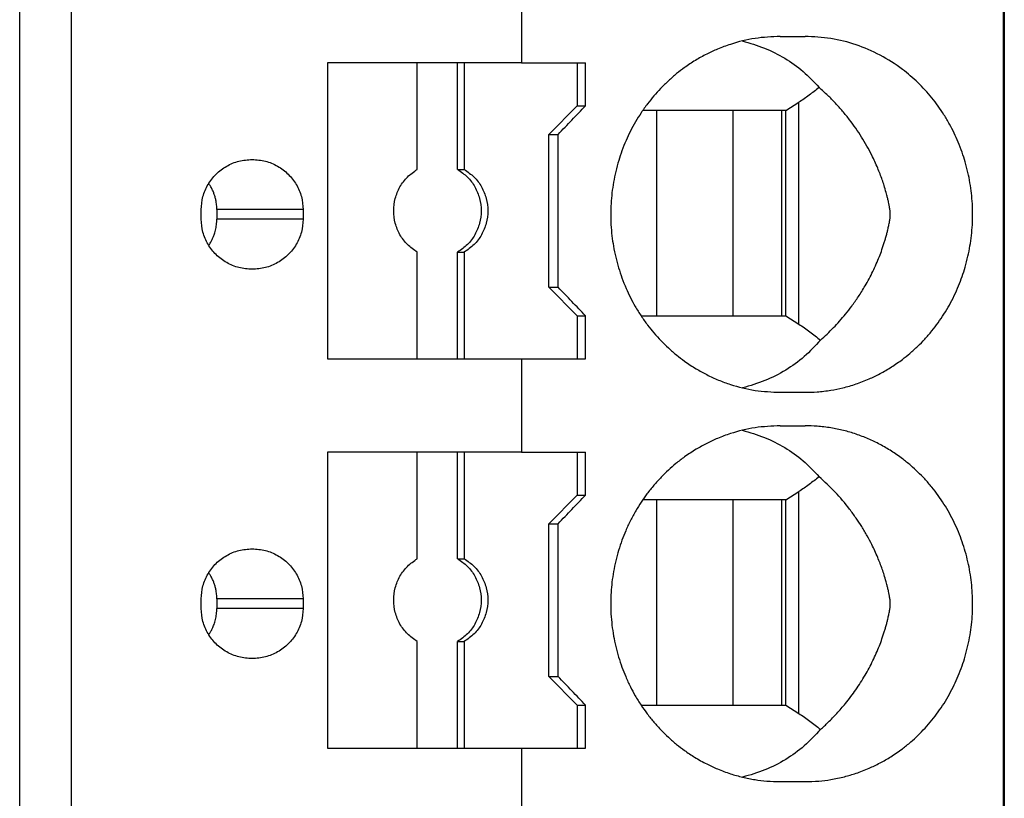
# Model space of a CAD drawing. Units: millimetres. Extents: x -1213 to -793, y -1206 to -909.
# Drawn here: x -1003 to -993, y -1100 to -1092 of the extents above; entities that cross this region are included whole.
import ezdxf

# ---------------------------------------------------------------- set-up
doc = ezdxf.new("R2010")
doc.units = ezdxf.units.MM
doc.layers.add('1', color=7, linetype='Continuous')

# ---------------------------------------------------------------- blocks, each defined once
blk = doc.blocks.new('PTRE_6_2_18-select__2', base_point=(-2084.699, -2323.231))
at = {"color": 7, "linetype": 'Continuous'}
for p, q in [((-1985.05, -2323.231), (-1985.05, -2143.931)), ((-1985.031, -2143.931), (-1985.031, -2323.231)), ((-2005.64, -2306.931), (-2005.64, -2160.231)), ((-2004.556, -2306.931), (-2004.556, -2160.231)), ((-1995.135, -2183.631), (-1995.135, -2185.581)), ((-1989.723, -2185.031), (-1989.203, -2185.031)), ((-1997.32, -2185.581), (-1999.2, -2185.581)), ((-1999.2, -2185.581), (-1999.2, -2191.781)), ((-1996.474, -2185.581), (-1997.32, -2185.581)), ((-1997.32, -2187.815), (-1997.32, -2185.581)), ((-1996.474, -2187.815), (-1996.474, -2185.581)), ((-1996.335, -2185.581), (-1996.474, -2185.581)), ((-1995.135, -2185.581), (-1996.335, -2185.581)), ((-1996.335, -2185.581), (-1996.335, -2187.815)), ((-1995.135, -2185.581), (-1993.971, -2185.581)), ((-1993.971, -2185.581), (-1993.971, -2186.481)), ((-1993.971, -2185.581), (-1993.795, -2185.581)), ((-1993.795, -2186.481), (-1993.795, -2185.581)), ((-1989.603, -2186.581), (-1989.331, -2186.409)), ((-1994.562, -2187.081), (-1993.971, -2186.481)), ((-1993.971, -2186.481), (-1993.795, -2186.481)), ((-1992.306, -2186.581), (-1992.6, -2186.581)), ((-1992.306, -2190.881), (-1992.306, -2186.581)), ((-1990.717, -2186.581), (-1992.306, -2186.581)), ((-1989.694, -2186.581), (-1990.717, -2186.581)), ((-1990.717, -2186.581), (-1990.717, -2190.881)), ((-1989.603, -2186.581), (-1989.694, -2186.581)), ((-1989.694, -2186.581), (-1989.694, -2190.881)), ((-1989.603, -2190.881), (-1989.603, -2186.581)), ((-1994.562, -2187.081), (-1994.37, -2187.081)), ((-1994.562, -2190.281), (-1994.562, -2187.081)), ((-1994.37, -2190.281), (-1994.37, -2187.081)), ((-1996.474, -2187.815), (-1996.335, -2187.815)), ((-2001.842, -2188.856), (-2001.842, -2188.656)), ((-2001.514, -2188.656), (-2001.514, -2188.856)), ((-1999.709, -2188.656), (-1999.709, -2188.856)), ((-1997.32, -2191.781), (-1997.32, -2189.547)), ((-1996.474, -2191.781), (-1996.474, -2189.547)), ((-1996.474, -2189.547), (-1996.335, -2189.547)), ((-1996.335, -2189.547), (-1996.335, -2191.781)), ((-1994.562, -2190.281), (-1994.37, -2190.281)), ((-1994.562, -2190.281), (-1993.971, -2190.881)), ((-1993.971, -2190.881), (-1993.795, -2190.881)), ((-1993.971, -2190.881), (-1993.971, -2191.781)), ((-1993.795, -2191.781), (-1993.795, -2190.881)), ((-1992.634, -2190.881), (-1992.306, -2190.881)), ((-1992.306, -2190.881), (-1990.717, -2190.881)), ((-1990.717, -2190.881), (-1989.694, -2190.881)), ((-1989.694, -2190.881), (-1989.603, -2190.881)), ((-1989.603, -2190.881), (-1989.331, -2191.053)), ((-1999.2, -2191.781), (-1997.32, -2191.781)), ((-1997.32, -2191.781), (-1996.474, -2191.781)), ((-1996.474, -2191.781), (-1996.335, -2191.781)), ((-1996.335, -2191.781), (-1995.135, -2191.781)), ((-1995.135, -2191.781), (-1993.971, -2191.781)), ((-1995.135, -2191.781), (-1995.135, -2193.731)), ((-1993.971, -2191.781), (-1993.795, -2191.781)), ((-1989.723, -2192.481), (-1989.203, -2192.481)), ((-1989.723, -2193.181), (-1989.203, -2193.181)), ((-1997.32, -2193.731), (-1999.2, -2193.731)), ((-1999.2, -2193.731), (-1999.2, -2199.931)), ((-1996.474, -2193.731), (-1997.32, -2193.731)), ((-1997.32, -2195.965), (-1997.32, -2193.731)), ((-1996.335, -2193.731), (-1996.474, -2193.731)), ((-1996.474, -2195.965), (-1996.474, -2193.731)), ((-1995.135, -2193.731), (-1996.335, -2193.731)), ((-1996.335, -2193.731), (-1996.335, -2195.965)), ((-1995.135, -2193.731), (-1993.971, -2193.731)), ((-1993.971, -2193.731), (-1993.971, -2194.631)), ((-1993.971, -2193.731), (-1993.795, -2193.731)), ((-1993.795, -2194.631), (-1993.795, -2193.731)), ((-1994.562, -2195.231), (-1993.971, -2194.631)), ((-1993.971, -2194.631), (-1993.795, -2194.631)), ((-1989.603, -2194.731), (-1989.331, -2194.559)), ((-1992.306, -2194.731), (-1992.6, -2194.731)), ((-1990.717, -2194.731), (-1992.306, -2194.731)), ((-1992.306, -2199.031), (-1992.306, -2194.731)), ((-1989.694, -2194.731), (-1990.717, -2194.731)), ((-1990.717, -2194.731), (-1990.717, -2199.031)), ((-1989.694, -2194.731), (-1989.694, -2199.031)), ((-1989.603, -2194.731), (-1989.694, -2194.731)), ((-1989.603, -2199.031), (-1989.603, -2194.731)), ((-1994.562, -2195.231), (-1994.37, -2195.231)), ((-1994.562, -2198.431), (-1994.562, -2195.231)), ((-1994.37, -2198.431), (-1994.37, -2195.231)), ((-1996.474, -2195.965), (-1996.335, -2195.965)), ((-2001.842, -2197.006), (-2001.842, -2196.806)), ((-2001.514, -2196.806), (-2001.514, -2197.006)), ((-1999.709, -2196.806), (-1999.709, -2197.006)), ((-1997.32, -2199.931), (-1997.32, -2197.697)), ((-1996.474, -2197.697), (-1996.335, -2197.697)), ((-1996.474, -2199.931), (-1996.474, -2197.697)), ((-1996.335, -2197.697), (-1996.335, -2199.931)), ((-1994.562, -2198.431), (-1994.37, -2198.431)), ((-1994.562, -2198.431), (-1993.971, -2199.031)), ((-1993.971, -2199.031), (-1993.795, -2199.031)), ((-1993.971, -2199.031), (-1993.971, -2199.931)), ((-1993.795, -2199.931), (-1993.795, -2199.031)), ((-1992.634, -2199.031), (-1992.306, -2199.031)), ((-1992.306, -2199.031), (-1990.717, -2199.031)), ((-1990.717, -2199.031), (-1989.694, -2199.031)), ((-1989.694, -2199.031), (-1989.603, -2199.031)), ((-1989.603, -2199.031), (-1989.331, -2199.203)), ((-1999.2, -2199.931), (-1997.32, -2199.931)), ((-1997.32, -2199.931), (-1996.474, -2199.931)), ((-1996.474, -2199.931), (-1996.335, -2199.931)), ((-1996.335, -2199.931), (-1995.135, -2199.931)), ((-1995.135, -2199.931), (-1993.971, -2199.931)), ((-1995.135, -2199.931), (-1995.135, -2201.881)), ((-1993.971, -2199.931), (-1993.795, -2199.931)), ((-1989.723, -2200.631), (-1989.203, -2200.631))]:
    blk.add_line(p, q, dxfattribs=at)
at = {"color": 2, "linetype": 'Continuous'}
for p, q in [((-1989.331, -2191.053), (-1989.331, -2186.409)), ((-1999.709, -2188.656), (-2001.514, -2188.656)), ((-1999.709, -2188.856), (-2001.514, -2188.856)), ((-1989.331, -2199.203), (-1989.331, -2194.559)), ((-1999.709, -2196.806), (-2001.514, -2196.806)), ((-1999.709, -2197.006), (-2001.514, -2197.006))]:
    blk.add_line(p, q, dxfattribs=at)
at = {"color": 7, "linetype": 'Continuous'}
for points, knots in [([(-1989.723, -2185.031), (-1989.899, -2185.039), (-1990.252, -2185.055), (-1990.689, -2185.165), (-1991.023, -2185.288), (-1991.268, -2185.402), (-1991.5, -2185.531), (-1991.709, -2185.669), (-1991.897, -2185.813), (-1992.065, -2185.959), (-1992.223, -2186.115), (-1992.368, -2186.275), (-1992.504, -2186.444), (-1992.633, -2186.626), (-1992.753, -2186.818), (-1992.857, -2187.012), (-1992.953, -2187.214), (-1993.035, -2187.419), (-1993.107, -2187.636), (-1993.186, -2187.927), (-1993.252, -2188.303), (-1993.274, -2188.677), (-1993.266, -2188.979), (-1993.247, -2189.2), (-1993.213, -2189.429), (-1993.168, -2189.651), (-1993.108, -2189.873), (-1993.036, -2190.09), (-1992.953, -2190.298), (-1992.859, -2190.497), (-1992.755, -2190.691), (-1992.635, -2190.884), (-1992.504, -2191.068), (-1992.365, -2191.24), (-1992.221, -2191.4), (-1992.062, -2191.556), (-1991.897, -2191.699), (-1991.704, -2191.847), (-1991.495, -2191.985), (-1991.257, -2192.116), (-1991.017, -2192.227), (-1990.684, -2192.349), (-1990.252, -2192.457), (-1989.899, -2192.473), (-1989.723, -2192.481)], [0, 0, 0, 0, 0.528264, 1.058062, 1.343447, 1.594316, 1.866472, 2.139611, 2.345898, 2.575864, 2.805835, 3.013379, 3.223055, 3.456724, 3.679969, 3.903806, 4.115546, 4.351205, 4.564638, 4.802121, 5.254683, 5.707869, 5.922189, 6.160234, 6.375209, 6.614001, 6.839646, 7.064917, 7.300577, 7.512317, 7.724257, 7.959398, 8.193066, 8.402743, 8.621838, 8.840259, 9.070224, 9.276512, 9.56783, 9.821804, 10.090327, 10.35806, 10.887859, 11.416123, 11.416123, 11.416123, 11.416123]), ([(-1990.515, -2185.126), (-1990.359, -2185.171), (-1990.051, -2185.259), (-1989.624, -2185.479), (-1989.233, -2185.752), (-1989.017, -2185.982), (-1988.909, -2186.097)], [0, 0, 0, 0, 0.483805, 0.960882, 1.433754, 1.905334, 1.905334, 1.905334, 1.905334]), ([(-1989.203, -2192.481), (-1989.119, -2192.479), (-1988.938, -2192.475), (-1988.674, -2192.442), (-1988.401, -2192.387), (-1988.134, -2192.31), (-1987.873, -2192.209), (-1987.625, -2192.09), (-1987.391, -2191.953), (-1987.184, -2191.809), (-1987, -2191.662), (-1986.844, -2191.52), (-1986.691, -2191.364), (-1986.55, -2191.201), (-1986.415, -2191.025), (-1986.292, -2190.844), (-1986.18, -2190.654), (-1986.077, -2190.456), (-1985.988, -2190.256), (-1985.912, -2190.056), (-1985.847, -2189.851), (-1985.773, -2189.566), (-1985.711, -2189.199), (-1985.686, -2188.756), (-1985.711, -2188.314), (-1985.773, -2187.946), (-1985.847, -2187.662), (-1985.914, -2187.45), (-1985.991, -2187.249), (-1986.079, -2187.053), (-1986.178, -2186.862), (-1986.29, -2186.672), (-1986.415, -2186.487), (-1986.591, -2186.258), (-1986.834, -2185.993), (-1987.192, -2185.687), (-1987.623, -2185.411), (-1988.129, -2185.194), (-1988.66, -2185.057), (-1989.022, -2185.04), (-1989.203, -2185.031)], [0, 0, 0, 0, 0.253225, 0.542746, 0.796317, 1.08656, 1.377926, 1.633508, 1.910639, 2.188863, 2.391408, 2.616693, 2.82019, 3.046567, 3.264594, 3.483344, 3.703803, 3.924923, 4.152962, 4.359408, 4.567419, 4.798623, 5.240479, 5.683023, 6.125566, 6.567422, 6.798626, 7.006637, 7.235335, 7.441122, 7.650778, 7.8827, 8.10145, 8.319477, 8.749594, 9.176798, 9.729438, 10.27821, 10.821665, 11.363875, 11.363875, 11.363875, 11.363875]), ([(-1988.909, -2186.097), (-1988.977, -2186.153), (-1989.113, -2186.265), (-1989.259, -2186.361), (-1989.331, -2186.409)], [0, 0, 0, 0, 0.2649504, 0.5253789, 0.5253789, 0.5253789, 0.5253789]), ([(-1988.881, -2191.39), (-1988.788, -2191.304), (-1988.602, -2191.132), (-1988.388, -2190.888), (-1988.217, -2190.669), (-1988.08, -2190.473), (-1987.929, -2190.232), (-1987.78, -2189.953), (-1987.667, -2189.696), (-1987.589, -2189.487), (-1987.546, -2189.358), (-1987.514, -2189.249), (-1987.493, -2189.174), (-1987.473, -2189.093), (-1987.458, -2189.028), (-1987.446, -2188.97), (-1987.437, -2188.925), (-1987.429, -2188.881), (-1987.424, -2188.842), (-1987.42, -2188.812), (-1987.418, -2188.785), (-1987.417, -2188.76), (-1987.418, -2188.736), (-1987.419, -2188.711), (-1987.422, -2188.685), (-1987.426, -2188.655), (-1987.431, -2188.623), (-1987.437, -2188.59), (-1987.444, -2188.549), (-1987.455, -2188.495), (-1987.471, -2188.427), (-1987.488, -2188.359), (-1987.512, -2188.268), (-1987.544, -2188.16), (-1987.601, -2187.99), (-1987.683, -2187.776), (-1987.822, -2187.474), (-1988.014, -2187.133), (-1988.225, -2186.83), (-1988.414, -2186.596), (-1988.566, -2186.426), (-1988.73, -2186.258), (-1988.847, -2186.153), (-1988.909, -2186.097)], [0, 0, 0, 0, 0.379141, 0.758716, 0.972812, 1.212971, 1.476844, 1.823962, 2.162246, 2.316966, 2.493185, 2.569788, 2.656866, 2.727897, 2.820404, 2.857851, 2.904358, 2.958204, 2.991695, 3.022519, 3.047896, 3.072875, 3.097469, 3.120846, 3.147948, 3.174842, 3.212651, 3.245803, 3.274396, 3.337651, 3.411277, 3.484809, 3.547515, 3.695196, 3.821711, 4.084071, 4.381815, 4.817809, 5.258309, 5.487769, 5.717409, 5.942334, 6.192045, 6.192045, 6.192045, 6.192045]), ([(-1994.37, -2187.081), (-1994.274, -2186.981), (-1994.083, -2186.781), (-1993.891, -2186.581), (-1993.795, -2186.481)], [0, 0, 0, 0, 0.4157611, 0.8311298, 0.8311298, 0.8311298, 0.8311298]), ([(-2001.842, -2188.656), (-2001.834, -2188.565), (-2001.82, -2188.381), (-2001.708, -2188.125), (-2001.538, -2187.905), (-2001.314, -2187.737), (-2001.054, -2187.627), (-2000.868, -2187.613), (-2000.775, -2187.606)], [0, 0, 0, 0, 0.274178, 0.548906, 0.824585, 1.101359, 1.379078, 1.65734, 1.65734, 1.65734, 1.65734]), ([(-2000.775, -2187.606), (-2000.682, -2187.613), (-2000.496, -2187.627), (-2000.237, -2187.737), (-2000.013, -2187.905), (-1999.843, -2188.125), (-1999.73, -2188.381), (-1999.716, -2188.565), (-1999.709, -2188.656)], [0, 0, 0, 0, 0.278262, 0.55598, 0.832754, 1.108434, 1.383162, 1.65734, 1.65734, 1.65734, 1.65734]), ([(-1997.32, -2189.547), (-1997.391, -2189.498), (-1997.534, -2189.399), (-1997.69, -2189.186), (-1997.79, -2188.943), (-1997.823, -2188.681), (-1997.79, -2188.42), (-1997.69, -2188.177), (-1997.534, -2187.964), (-1997.391, -2187.865), (-1997.32, -2187.815)], [0, 0, 0, 0, 0.258563, 0.518153, 0.778628, 1.039613, 1.300599, 1.561074, 1.820664, 2.079227, 2.079227, 2.079227, 2.079227]), ([(-1996.474, -2187.815), (-1996.403, -2187.865), (-1996.26, -2187.964), (-1996.104, -2188.177), (-1996.004, -2188.42), (-1995.97, -2188.681), (-1996.004, -2188.943), (-1996.104, -2189.186), (-1996.26, -2189.399), (-1996.403, -2189.498), (-1996.474, -2189.547)], [0, 0, 0, 0, 0.258563, 0.518153, 0.778628, 1.039613, 1.300599, 1.561074, 1.820664, 2.079227, 2.079227, 2.079227, 2.079227]), ([(-1996.335, -2187.815), (-1996.264, -2187.865), (-1996.121, -2187.964), (-1995.965, -2188.177), (-1995.865, -2188.42), (-1995.831, -2188.681), (-1995.865, -2188.943), (-1995.965, -2189.186), (-1996.121, -2189.399), (-1996.264, -2189.498), (-1996.335, -2189.547)], [0, 0, 0, 0, 0.258563, 0.518153, 0.778628, 1.039613, 1.300599, 1.561074, 1.820664, 2.079227, 2.079227, 2.079227, 2.079227]), ([(-2001.514, -2188.656), (-2001.515, -2188.64), (-2001.515, -2188.607), (-2001.519, -2188.559), (-2001.524, -2188.515), (-2001.531, -2188.477), (-2001.538, -2188.442), (-2001.547, -2188.406), (-2001.557, -2188.37), (-2001.568, -2188.336), (-2001.58, -2188.303), (-2001.594, -2188.268), (-2001.61, -2188.233), (-2001.628, -2188.199), (-2001.646, -2188.166), (-2001.664, -2188.136), (-2001.676, -2188.117), (-2001.683, -2188.107), (-2001.683, -2188.106), (-2001.683, -2188.106)], [0, 0, 0, 0, 0.0488796, 0.0977757, 0.1467239, 0.1797034, 0.215055, 0.252682, 0.2925068, 0.3254205, 0.3606216, 0.3980253, 0.4375641, 0.4766494, 0.5137356, 0.548742, 0.581571, 0.5828366, 0.5841023, 0.5841023, 0.5841023, 0.5841023]), ([(-2000.775, -2189.906), (-2000.868, -2189.899), (-2001.054, -2189.885), (-2001.314, -2189.775), (-2001.538, -2189.608), (-2001.708, -2189.388), (-2001.82, -2189.131), (-2001.834, -2188.948), (-2001.842, -2188.856)], [0, 0, 0, 0, 0.278262, 0.55598, 0.832754, 1.108434, 1.383162, 1.65734, 1.65734, 1.65734, 1.65734]), ([(-2001.683, -2189.406), (-2001.683, -2189.406), (-2001.683, -2189.405), (-2001.675, -2189.394), (-2001.661, -2189.372), (-2001.642, -2189.34), (-2001.625, -2189.309), (-2001.611, -2189.279), (-2001.596, -2189.249), (-2001.583, -2189.216), (-2001.57, -2189.181), (-2001.556, -2189.138), (-2001.542, -2189.088), (-2001.529, -2189.031), (-2001.521, -2188.973), (-2001.515, -2188.915), (-2001.515, -2188.876), (-2001.514, -2188.856)], [0, 0, 0, 0, 0.0014976, 0.002995, 0.0419919, 0.0789484, 0.1138101, 0.1465069, 0.1794468, 0.2146925, 0.2521402, 0.2917047, 0.350439, 0.4089814, 0.4673952, 0.525742, 0.5840826, 0.5840826, 0.5840826, 0.5840826]), ([(-1999.709, -2188.856), (-1999.716, -2188.948), (-1999.73, -2189.131), (-1999.843, -2189.388), (-2000.013, -2189.608), (-2000.237, -2189.775), (-2000.496, -2189.885), (-2000.682, -2189.899), (-2000.775, -2189.906)], [0, 0, 0, 0, 0.274178, 0.548906, 0.824585, 1.101359, 1.379078, 1.65734, 1.65734, 1.65734, 1.65734]), ([(-1993.795, -2190.881), (-1993.891, -2190.781), (-1994.083, -2190.581), (-1994.274, -2190.381), (-1994.37, -2190.281)], [0, 0, 0, 0, 0.4153687, 0.8311298, 0.8311298, 0.8311298, 0.8311298]), ([(-1989.331, -2191.053), (-1989.254, -2191.105), (-1989.097, -2191.209), (-1988.953, -2191.329), (-1988.881, -2191.39)], [0, 0, 0, 0, 0.2790506, 0.5632647, 0.5632647, 0.5632647, 0.5632647]), ([(-1988.881, -2191.39), (-1988.989, -2191.509), (-1989.207, -2191.745), (-1989.603, -2192.026), (-1990.038, -2192.252), (-1990.353, -2192.342), (-1990.511, -2192.387)], [0, 0, 0, 0, 0.480751, 0.962687, 1.448901, 1.94208, 1.94208, 1.94208, 1.94208]), ([(-1989.723, -2193.181), (-1989.899, -2193.189), (-1990.252, -2193.205), (-1990.689, -2193.315), (-1991.023, -2193.438), (-1991.262, -2193.549), (-1991.495, -2193.678), (-1991.71, -2193.82), (-1991.903, -2193.968), (-1992.064, -2194.109), (-1992.218, -2194.259), (-1992.368, -2194.425), (-1992.509, -2194.601), (-1992.634, -2194.779), (-1992.751, -2194.965), (-1992.859, -2195.165), (-1992.956, -2195.371), (-1993.038, -2195.58), (-1993.108, -2195.79), (-1993.167, -2196.008), (-1993.213, -2196.23), (-1993.245, -2196.45), (-1993.265, -2196.676), (-1993.272, -2196.898), (-1993.266, -2197.129), (-1993.246, -2197.354), (-1993.213, -2197.583), (-1993.167, -2197.804), (-1993.108, -2198.023), (-1993.038, -2198.233), (-1992.956, -2198.441), (-1992.863, -2198.64), (-1992.755, -2198.841), (-1992.637, -2199.03), (-1992.506, -2199.215), (-1992.366, -2199.39), (-1992.218, -2199.553), (-1992.059, -2199.709), (-1991.897, -2199.849), (-1991.714, -2199.989), (-1991.505, -2200.129), (-1991.273, -2200.258), (-1991.023, -2200.374), (-1990.772, -2200.467), (-1990.51, -2200.541), (-1990.255, -2200.592), (-1989.992, -2200.625), (-1989.816, -2200.629), (-1989.723, -2200.631)], [0, 0, 0, 0, 0.528264, 1.058062, 1.343447, 1.594316, 1.848291, 2.139609, 2.36895, 2.575862, 2.782817, 3.013377, 3.246507, 3.456722, 3.668193, 3.903803, 4.139085, 4.351203, 4.576475, 4.802119, 5.028886, 5.255887, 5.470146, 5.708252, 5.922571, 6.160616, 6.387617, 6.614384, 6.840029, 7.0653, 7.277418, 7.5127, 7.72464, 7.959781, 8.18178, 8.403126, 8.633687, 8.840642, 9.070608, 9.276895, 9.531844, 9.822187, 10.073057, 10.358441, 10.624379, 10.889783, 11.136566, 11.417317, 11.417317, 11.417317, 11.417317]), ([(-1989.203, -2200.631), (-1989.106, -2200.629), (-1988.925, -2200.624), (-1988.65, -2200.589), (-1988.389, -2200.534), (-1988.122, -2200.455), (-1987.873, -2200.359), (-1987.631, -2200.242), (-1987.397, -2200.107), (-1987.183, -2199.959), (-1986.994, -2199.807), (-1986.836, -2199.662), (-1986.689, -2199.511), (-1986.499, -2199.292), (-1986.286, -2198.996), (-1986.11, -2198.679), (-1985.991, -2198.413), (-1985.914, -2198.213), (-1985.847, -2198.001), (-1985.791, -2197.784), (-1985.747, -2197.563), (-1985.716, -2197.34), (-1985.698, -2197.123), (-1985.691, -2196.829), (-1985.711, -2196.464), (-1985.785, -2196.028), (-1985.906, -2195.606), (-1986.073, -2195.2), (-1986.286, -2194.817), (-1986.502, -2194.517), (-1986.691, -2194.299), (-1986.839, -2194.148), (-1986.994, -2194.006), (-1987.178, -2193.858), (-1987.391, -2193.709), (-1987.63, -2193.57), (-1987.878, -2193.451), (-1988.134, -2193.353), (-1988.395, -2193.277), (-1988.668, -2193.221), (-1988.938, -2193.187), (-1989.119, -2193.183), (-1989.203, -2193.181)], [0, 0, 0, 0, 0.289595, 0.542746, 0.832657, 1.08656, 1.377926, 1.633508, 1.891952, 2.188861, 2.413373, 2.616691, 2.831261, 3.046565, 3.484163, 3.924543, 4.130329, 4.359027, 4.567038, 4.798243, 5.031006, 5.241071, 5.473427, 5.682986, 6.125529, 6.567385, 7.005008, 7.44074, 7.881119, 8.318717, 8.545094, 8.748591, 8.951909, 9.176421, 9.454645, 9.731776, 10.005663, 10.278726, 10.550882, 10.822542, 11.112063, 11.365288, 11.365288, 11.365288, 11.365288]), ([(-1990.515, -2193.276), (-1990.359, -2193.321), (-1990.051, -2193.409), (-1989.624, -2193.629), (-1989.233, -2193.902), (-1989.017, -2194.132), (-1988.909, -2194.247)], [0, 0, 0, 0, 0.483805, 0.960882, 1.433754, 1.905334, 1.905334, 1.905334, 1.905334]), ([(-1988.909, -2194.247), (-1988.977, -2194.303), (-1989.113, -2194.415), (-1989.259, -2194.511), (-1989.331, -2194.559)], [0, 0, 0, 0, 0.2649504, 0.5253789, 0.5253789, 0.5253789, 0.5253789]), ([(-1988.881, -2199.54), (-1988.825, -2199.49), (-1988.708, -2199.383), (-1988.532, -2199.201), (-1988.336, -2198.975), (-1988.135, -2198.709), (-1987.944, -2198.41), (-1987.78, -2198.103), (-1987.667, -2197.846), (-1987.589, -2197.637), (-1987.546, -2197.508), (-1987.514, -2197.399), (-1987.493, -2197.324), (-1987.473, -2197.243), (-1987.458, -2197.178), (-1987.446, -2197.12), (-1987.437, -2197.075), (-1987.429, -2197.031), (-1987.424, -2196.992), (-1987.42, -2196.962), (-1987.418, -2196.935), (-1987.417, -2196.91), (-1987.418, -2196.886), (-1987.419, -2196.861), (-1987.422, -2196.835), (-1987.426, -2196.805), (-1987.431, -2196.775), (-1987.436, -2196.742), (-1987.444, -2196.701), (-1987.455, -2196.645), (-1987.471, -2196.577), (-1987.488, -2196.509), (-1987.512, -2196.418), (-1987.544, -2196.31), (-1987.601, -2196.14), (-1987.683, -2195.926), (-1987.789, -2195.694), (-1987.903, -2195.48), (-1988.012, -2195.295), (-1988.136, -2195.108), (-1988.315, -2194.863), (-1988.566, -2194.564), (-1988.795, -2194.353), (-1988.909, -2194.247)], [0, 0, 0, 0, 0.223979, 0.477738, 0.758828, 1.118818, 1.476858, 1.823976, 2.16226, 2.316981, 2.493199, 2.569803, 2.65688, 2.727911, 2.820418, 2.857865, 2.904373, 2.958218, 2.99171, 3.022533, 3.04791, 3.072889, 3.097483, 3.120861, 3.147963, 3.174856, 3.212666, 3.239287, 3.27441, 3.337666, 3.411291, 3.484823, 3.547529, 3.69521, 3.821725, 4.084086, 4.381829, 4.586618, 4.813093, 5.024514, 5.258572, 5.725506, 6.192021, 6.192021, 6.192021, 6.192021]), ([(-1994.37, -2195.231), (-1994.274, -2195.131), (-1994.083, -2194.931), (-1993.891, -2194.731), (-1993.795, -2194.631)], [0, 0, 0, 0, 0.4157611, 0.8311298, 0.8311298, 0.8311298, 0.8311298]), ([(-2001.842, -2196.806), (-2001.834, -2196.715), (-2001.82, -2196.531), (-2001.708, -2196.275), (-2001.538, -2196.055), (-2001.314, -2195.887), (-2001.054, -2195.777), (-2000.868, -2195.763), (-2000.775, -2195.756)], [0, 0, 0, 0, 0.274178, 0.548906, 0.824585, 1.101359, 1.379078, 1.65734, 1.65734, 1.65734, 1.65734]), ([(-2000.775, -2195.756), (-2000.682, -2195.763), (-2000.496, -2195.777), (-2000.237, -2195.887), (-2000.013, -2196.055), (-1999.843, -2196.275), (-1999.73, -2196.531), (-1999.716, -2196.715), (-1999.709, -2196.806)], [0, 0, 0, 0, 0.278262, 0.55598, 0.832754, 1.108434, 1.383162, 1.65734, 1.65734, 1.65734, 1.65734]), ([(-1997.32, -2197.697), (-1997.391, -2197.648), (-1997.534, -2197.549), (-1997.69, -2197.336), (-1997.79, -2197.093), (-1997.823, -2196.831), (-1997.79, -2196.57), (-1997.69, -2196.327), (-1997.534, -2196.114), (-1997.391, -2196.015), (-1997.32, -2195.965)], [0, 0, 0, 0, 0.258563, 0.518153, 0.778628, 1.039613, 1.300599, 1.561074, 1.820664, 2.079227, 2.079227, 2.079227, 2.079227]), ([(-1996.474, -2195.965), (-1996.403, -2196.015), (-1996.26, -2196.114), (-1996.104, -2196.327), (-1996.004, -2196.57), (-1995.97, -2196.831), (-1996.004, -2197.093), (-1996.104, -2197.336), (-1996.26, -2197.549), (-1996.403, -2197.648), (-1996.474, -2197.697)], [0, 0, 0, 0, 0.258563, 0.518153, 0.778628, 1.039613, 1.300599, 1.561074, 1.820664, 2.079227, 2.079227, 2.079227, 2.079227]), ([(-1996.335, -2195.965), (-1996.264, -2196.015), (-1996.121, -2196.114), (-1995.965, -2196.327), (-1995.865, -2196.57), (-1995.831, -2196.831), (-1995.865, -2197.093), (-1995.965, -2197.336), (-1996.121, -2197.549), (-1996.264, -2197.648), (-1996.335, -2197.697)], [0, 0, 0, 0, 0.258563, 0.518153, 0.778628, 1.039613, 1.300599, 1.561074, 1.820664, 2.079227, 2.079227, 2.079227, 2.079227]), ([(-2001.514, -2196.806), (-2001.515, -2196.79), (-2001.515, -2196.757), (-2001.519, -2196.709), (-2001.524, -2196.665), (-2001.531, -2196.627), (-2001.538, -2196.592), (-2001.547, -2196.556), (-2001.557, -2196.52), (-2001.568, -2196.486), (-2001.58, -2196.453), (-2001.594, -2196.418), (-2001.61, -2196.383), (-2001.628, -2196.349), (-2001.646, -2196.316), (-2001.664, -2196.286), (-2001.676, -2196.267), (-2001.683, -2196.257), (-2001.683, -2196.256), (-2001.683, -2196.256)], [0, 0, 0, 0, 0.0488796, 0.0977757, 0.1467239, 0.1797034, 0.215055, 0.252682, 0.2925068, 0.3254205, 0.3606216, 0.3980253, 0.4375641, 0.4766494, 0.5137356, 0.548742, 0.581571, 0.5828366, 0.5841023, 0.5841023, 0.5841023, 0.5841023]), ([(-2000.775, -2198.056), (-2000.868, -2198.049), (-2001.054, -2198.035), (-2001.314, -2197.925), (-2001.538, -2197.758), (-2001.708, -2197.538), (-2001.82, -2197.281), (-2001.834, -2197.098), (-2001.842, -2197.006)], [0, 0, 0, 0, 0.278262, 0.55598, 0.832754, 1.108434, 1.383162, 1.65734, 1.65734, 1.65734, 1.65734]), ([(-2001.683, -2197.556), (-2001.683, -2197.556), (-2001.683, -2197.555), (-2001.676, -2197.545), (-2001.663, -2197.526), (-2001.646, -2197.496), (-2001.628, -2197.464), (-2001.609, -2197.427), (-2001.59, -2197.385), (-2001.573, -2197.34), (-2001.556, -2197.291), (-2001.542, -2197.238), (-2001.529, -2197.181), (-2001.521, -2197.123), (-2001.515, -2197.065), (-2001.515, -2197.026), (-2001.514, -2197.006)], [0, 0, 0, 0, 0.0014976, 0.002995, 0.035721, 0.0706098, 0.1075651, 0.1465068, 0.1950803, 0.2434649, 0.2916984, 0.3504327, 0.4089751, 0.4673889, 0.5257357, 0.5840764, 0.5840764, 0.5840764, 0.5840764]), ([(-1999.709, -2197.006), (-1999.716, -2197.098), (-1999.73, -2197.281), (-1999.843, -2197.538), (-2000.013, -2197.758), (-2000.237, -2197.925), (-2000.496, -2198.035), (-2000.682, -2198.049), (-2000.775, -2198.056)], [0, 0, 0, 0, 0.274178, 0.548906, 0.824585, 1.101359, 1.379078, 1.65734, 1.65734, 1.65734, 1.65734]), ([(-1993.795, -2199.031), (-1993.891, -2198.931), (-1994.083, -2198.731), (-1994.274, -2198.531), (-1994.37, -2198.431)], [0, 0, 0, 0, 0.4153687, 0.8311298, 0.8311298, 0.8311298, 0.8311298]), ([(-1989.331, -2199.203), (-1989.254, -2199.255), (-1989.097, -2199.359), (-1988.953, -2199.479), (-1988.881, -2199.54)], [0, 0, 0, 0, 0.2790506, 0.5632647, 0.5632647, 0.5632647, 0.5632647]), ([(-1988.881, -2199.54), (-1988.989, -2199.659), (-1989.207, -2199.895), (-1989.603, -2200.176), (-1990.038, -2200.402), (-1990.353, -2200.492), (-1990.511, -2200.537)], [0, 0, 0, 0, 0.480751, 0.962687, 1.448901, 1.94208, 1.94208, 1.94208, 1.94208])]:
    blk.add_open_spline(points, degree=3, knots=knots, dxfattribs=at)
blk = doc.blocks.new('Drfsicht1', base_point=(-2034.86482, -2233.58126))
blk.add_blockref('PTRE_6_2_18-select__2', (-2084.69897, -2323.23126))
blk = doc.blocks.new('1')
at = {"xscale": 0.5, "yscale": 0.5, "zscale": 0.5}
blk.add_blockref('Drfsicht1', (-1017.432, -1116.791), dxfattribs=at)

msp = doc.modelspace()

# ---------------------------------------------------------------- block references
at = {"layer": '1'}
msp.add_blockref('1', (0, 0), dxfattribs=at)

doc.saveas('drawing.dxf')
